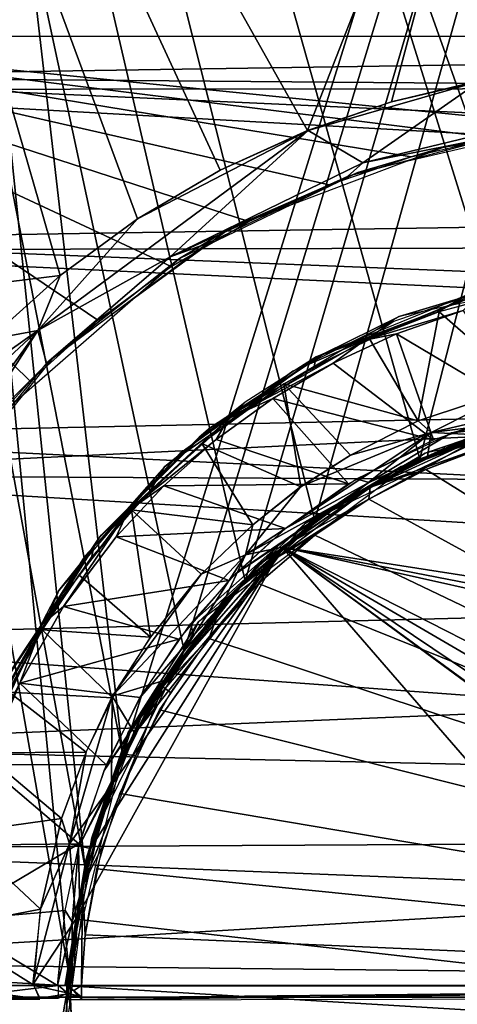
# Model space of a CAD drawing. Extents: x -40 to 39.9, y -20.6 to 20.6.
# Drawn here: x -36 to -34.1, y 0 to 4.2 of the extents above; entities that cross this region are included whole.
import ezdxf

# ---------------------------------------------------------------- set-up
doc = ezdxf.new("R2010")
doc.units = 0
doc.header["$MEASUREMENT"] = 0
doc.layers.get('0').update_dxf_attribs({"linetype": 'CONTINUOUS'})

msp = doc.modelspace()

# ---------------------------------------------------------------- linework, layer by layer
for points in [[(-39.2165, 19.8451, 41.1623), (-39.2172, -19.8448, 41.1623), (-35.7704, 0.1165, 41.1623)], [(-39.2165, 19.8451, 41.1623), (-35.7704, 0.1165, 41.1623), (-35.7049, 0.5879, 41.1623)], [(-39.2165, 19.8451, 41.1623), (-35.2814, 1.5093, 41.1623), (-35.0219, 1.8071, 41.1623)], [(-35.5431, 1.0615, 41.1623), (-39.2165, 19.8451, 41.1623), (-35.7049, 0.5879, 41.1623)], [(-39.2165, 19.8451, 41.1623), (-35.5431, 1.0615, 41.1623), (-35.2814, 1.5093, 41.1623)], [(-32.864, 2.5342, 41.1623), (-39.2165, 19.8451, 41.1623), (-33.3313, 2.5556, 41.1623)], [(-35.0219, 1.8071, 41.1623), (-34.7241, 2.0665, 41.1623), (-39.2165, 19.8451, 41.1623)], [(-39.2165, 19.8451, 41.1623), (-33.8027, 2.4901, 41.1623), (-33.3313, 2.5556, 41.1623)], [(-32.864, 2.5342, 41.1623), (-32.3888, 2.4217, 41.1623), (-39.2165, 19.8451, 41.1623)], [(-31.0052, 1.2906, 41.1623), (-26.2889, 5.5345, 41.1623), (-39.2165, 19.8451, 41.1623)], [(-39.2165, 19.8451, 41.1623), (-34.2763, 2.3283, 41.1623), (-33.8027, 2.4901, 41.1623)], [(-39.2165, 19.8451, 41.1623), (-34.7241, 2.0665, 41.1623), (-34.2763, 2.3283, 41.1623)], [(-39.2165, 19.8451, 41.1623), (-31.9242, 2.2096, 41.1623), (-31.604, 1.9841, 41.1623)], [(-31.0052, 1.2906, 41.1623), (-39.2165, 19.8451, 41.1623), (-31.3143, 1.7137, 41.1623)], [(-31.3143, 1.7137, 41.1623), (-39.2165, 19.8451, 41.1623), (-31.604, 1.9841, 41.1623)], [(-31.9242, 2.2096, 41.1623), (-39.2165, 19.8451, 41.1623), (-32.3888, 2.4217, 41.1623)], [(-37.5, 18.0039, 39.839), (-35.7704, 0.1165, 39.839), (-37.5, -18.0038, 39.839)], [(-37.5, 18.0039, 39.839), (-35.5431, 1.0615, 39.839), (-35.7049, 0.5879, 39.839)], [(-35.5431, 1.0615, 39.839), (-37.5, 18.0039, 39.839), (-30.2596, 18.0009, 39.839)], [(-35.7704, 0.1165, 39.839), (-37.5, 18.0039, 39.839), (-35.7049, 0.5879, 39.839)], [(-30.2596, 18.0009, 39.839), (-35.2814, 1.5093, 39.839), (-35.5431, 1.0615, 39.839)], [(-30.2596, 18.0009, 39.839), (-35.0219, 1.8071, 39.839), (-35.2814, 1.5093, 39.839)], [(-30.2596, 18.0009, 39.839), (-34.7241, 2.0665, 39.839), (-35.0219, 1.8071, 39.839)], [(-30.2596, 18.0009, 39.839), (-34.2763, 2.3283, 39.839), (-34.7241, 2.0665, 39.839)], [(-33.8027, 2.4901, 39.839), (-34.2763, 2.3283, 39.839), (-30.2596, 18.0009, 39.839)], [(-39, 17.6316, 2.1623), (-39, -17.6316, 2.1623), (-28.4689, -11.9449, 2.1623)], [(-28.4689, -11.9449, 2.1623), (-28.3997, -9.3986, 2.1623), (-39, 17.6316, 2.1623)], [(-28.3997, -9.3986, 2.1623), (-28.3682, -4.5261, 2.1623), (-39, 17.6316, 2.1623)], [(-28.3691, 4.7377, 2.1623), (-39, 17.6316, 2.1623), (-28.3682, -4.5261, 2.1623)], [(-27.7417, 9.9335, 1.1623), (-31.1411, -18.2879, 1.1623), (-39.2468, 8.9909, 1.1623)], [(-31.1411, -18.2879, 1.1623), (-39.2531, -9.137, 1.1623), (-39.2468, 8.9909, 1.1623)], [(-37.2889, 8.235), (-35.8114, 3.1113), (-37.9349, 2.8506)], [(-37.2889, 8.235), (-35.1277, 3.5603), (-35.481, 3.3532)], [(-37.2889, 8.235), (-34.7553, 3.7304), (-35.1277, 3.5603)], [(-37.2889, 8.235), (-33.7358, 6.3347), (-34.7553, 3.7304)], [(-37.2889, 8.235), (-35.481, 3.3532), (-35.8114, 3.1113)], [(-33.7358, 6.3347), (-34.3977, 3.8527), (-34.7553, 3.7304)], [(-33.7358, 6.3347), (-34.0301, 3.9408), (-34.3977, 3.8527)], [(-37.4391, 4.4584, -3.4523), (-37.4391, 3.9048, -4.2095), (-25.7364, 3.9145, -4.1677)], [(-37.4391, 4.4584, -3.4523), (-25.7364, 3.9145, -4.1677), (-25.7369, 4.3352, -3.6011)], [(-37.4391, 3.9586, -2.2156), (-37.4391, 4.1315, -1.5), (-26.0447, 4.1326, -1.5003)], [(-37.4391, 3.9586, -2.2156), (-26.0447, 4.1326, -1.5003), (-25.7574, 3.8642, -2.3723)], [(-35.9386, 2.6601, -1.5), (-37.4391, 4.1315, -1.5), (-36.1991, 2.3712, -1.5)], [(-35.6496, 2.9206, -1.5), (-35.337, 3.1488, -1.5), (-37.4391, 4.1315, -1.5)], [(-35.0063, 3.3417, -1.5), (-37.4391, 4.1315, -1.5), (-35.337, 3.1488, -1.5)], [(-34.6632, 3.4978, -1.5), (-37.4391, 4.1315, -1.5), (-35.0063, 3.3417, -1.5)], [(-35.9386, 2.6601, -1.5), (-35.6496, 2.9206, -1.5), (-37.4391, 4.1315, -1.5)], [(-37.4391, 4.1315, -1.5), (-34.6632, 3.4978, -1.5), (-34.3136, 3.6168, -1.5)], [(-37.4391, 4.1315, -1.5), (-34.3136, 3.6168, -1.5), (-33.963, 3.6992, -1.5)], [(-33.6165, 3.7468, -1.5), (-26.2973, 4.1315, -1.5), (-37.4391, 4.1315, -1.5)], [(-33.6165, 3.7468, -1.5), (-37.4391, 4.1315, -1.5), (-33.963, 3.6992, -1.5)], [(-25.7574, 3.8642, -2.3723), (-26.1057, 3.443, -3.1899), (-37.4391, 3.9586, -2.2156)], [(-26.1057, 3.443, -3.1899), (-37.4391, 3.2627, -3.426), (-37.4391, 3.9586, -2.2156)], [(-25.7364, 3.2486, -4.81), (-25.7364, 3.9145, -4.1677), (-37.4391, 3.9048, -4.2095)], [(-34.0198, 3.9409, 0.0078), (-34.5195, 3.5921, -0.1133), (-34.7527, 3.7292, 0.0097)], [(-34.0198, 3.9409, 0.0078), (-34.7527, 3.7292, 0.0097), (-34.3977, 3.8527)], [(-34.0198, 3.9409, 0.0078), (-33.8187, 3.7614, -0.1135), (-34.5195, 3.5921, -0.1133)], [(-25.7364, 3.2486, -4.81), (-37.4391, 3.9048, -4.2095), (-37.4391, 3.219, -4.8588)], [(-34.1727, 3.6588, -1.5), (-34.5409, 3.5504, -0.25), (-33.6692, 3.754, -0.25)], [(-33.8187, 3.7614, -0.1135), (-33.8851, 3.7179, -0.25), (-34.5195, 3.5921, -0.1133)], [(-34.1727, 3.6588, -1.5), (-33.6692, 3.754, -0.25), (-33.13, 3.7749, -1.5)], [(-34.7527, 3.7292, 0.0097), (-35.342, 3.191, -0.1318), (-35.906, 2.8757, -0.0385)], [(-34.7527, 3.7292, 0.0097), (-35.906, 2.8757, -0.0385), (-35.481, 3.3532)], [(-34.7527, 3.7292, 0.0097), (-35.481, 3.3532), (-35.1277, 3.5603)], [(-34.7527, 3.7292, 0.0097), (-34.5195, 3.5921, -0.1133), (-35.342, 3.191, -0.1318)], [(-33.8851, 3.7179, -0.25), (-34.5853, 3.5335, -0.25), (-34.5195, 3.5921, -0.1133)], [(-34.1727, 3.6588, -1.5), (-35.0803, 3.3157, -1.5), (-34.5409, 3.5504, -0.25)], [(-34.5195, 3.5921, -0.1133), (-34.5853, 3.5335, -0.25), (-35.342, 3.191, -0.1318)], [(-35.342, 3.191, -0.1318), (-34.5853, 3.5335, -0.25), (-35.1842, 3.2474, -0.2499)], [(-35.0803, 3.3157, -1.5), (-35.302, 3.1836, -0.25), (-34.5409, 3.5504, -0.25)], [(-26.1057, 3.443, -3.1899), (-26.0851, 2.8074, -3.8942), (-37.4391, 3.2627, -3.426)], [(-35.906, 2.8757, -0.0385), (-35.8114, 3.1113), (-35.481, 3.3532)], [(-35.0803, 3.3157, -1.5), (-35.8397, 2.7627, -1.5), (-35.302, 3.1836, -0.25)], [(-26.0851, 2.8074, -3.8942), (-37.4391, 2.2587, -4.3343), (-37.4391, 3.2627, -3.426)], [(-25.956, 2.6726, -5.2194), (-25.7364, 3.2486, -4.81), (-37.4391, 3.219, -4.8588)], [(-35.342, 3.191, -0.1318), (-35.1842, 3.2474, -0.2499), (-35.8694, 2.7362, -0.2484)], [(-25.956, 2.6726, -5.2194), (-37.4391, 3.219, -4.8588), (-37.4391, 2.4272, -5.3732)], [(-35.8397, 2.7627, -1.5), (-36.1987, 2.4016, -0.25), (-35.302, 3.1836, -0.25)], [(-35.906, 2.8757, -0.0385), (-35.342, 3.191, -0.1318), (-35.8694, 2.7362, -0.2484)], [(-37.9349, 2.8506), (-35.8114, 3.1113), (-36.1155, 2.837)], [(-35.906, 2.8757, -0.0385), (-36.1155, 2.837), (-35.8114, 3.1113)], [(-33.9142, 3.0707, 43.3465), (-33.3961, 3.1416, 43.1737), (-34.364, 2.9362, 43.1737)], [(-34.364, 2.9362, 43.1737), (-34.6873, 2.7763, 43.3465), (-33.9142, 3.0707, 43.3465)], [(-34.001, 3.0474, 43.1734), (-34.5104, 2.8352, 43.1292), (-34.3873, 2.9157, 43.1738)], [(-34.001, 3.0474, 43.1734), (-34.092, 2.9613, 43.12), (-34.5104, 2.8352, 43.1292)], [(-34.0828, 3.0234, 43.3465), (-34.1974, 2.9564, 43.3916), (-33.8333, 3.0559, 43.3929)], [(-33.8321, 2.6399, 43.6323), (-33.8127, 3.0576, 43.3894), (-34.194, 2.9557, 43.3894)], [(-34.0828, 3.0234, 43.3465), (-34.7178, 2.7642, 43.3475), (-34.1974, 2.9564, 43.3916)], [(-34.1974, 2.9564, 43.3916), (-34.7178, 2.7642, 43.3475), (-34.4406, 2.8624, 43.3901)], [(-34.092, 2.9613, 43.12), (-34.3754, 2.8614, 43.1237), (-34.5104, 2.8352, 43.1292)], [(-34.491, 2.8405, 43.3894), (-34.2828, 2.4909, 43.6322), (-34.194, 2.9557, 43.3894)], [(-34.3754, 2.8614, 43.1237), (-34.0919, 2.9608, 43.1237), (-33.8252, 2.5347, 43.1237)], [(-33.8321, 2.6399, 43.6323), (-34.194, 2.9557, 43.3894), (-34.2828, 2.4909, 43.6322)], [(-34.6873, 2.7763, 43.3465), (-34.364, 2.9362, 43.1737), (-35.1697, 2.4627, 43.1736)], [(-34.3873, 2.9157, 43.1738), (-34.5104, 2.8352, 43.1292), (-34.8185, 2.7022, 43.1733)], [(-35.906, 2.8757, -0.0385), (-36.4453, 2.035, -0.2491), (-36.8224, 1.6137, -0.0385)], [(-35.906, 2.8757, -0.0385), (-36.8224, 1.6137, -0.0385), (-36.6316, 2.2025)], [(-35.906, 2.8757, -0.0385), (-36.6316, 2.2025), (-36.3897, 2.533)], [(-35.906, 2.8757, -0.0385), (-35.8694, 2.7362, -0.2484), (-36.4453, 2.035, -0.2491)], [(-35.906, 2.8757, -0.0385), (-36.3897, 2.533), (-36.1155, 2.837)], [(-34.4406, 2.8624, 43.3901), (-34.7178, 2.7642, 43.3475), (-34.7268, 2.723, 43.3894)], [(-34.6461, 2.736, 43.1237), (-34.3754, 2.8614, 43.1237), (-34.2175, 2.4092, 43.1237)], [(-34.3754, 2.8614, 43.1237), (-34.6461, 2.736, 43.1237), (-34.5104, 2.8352, 43.1292)], [(-34.2175, 2.4092, 43.1237), (-34.3754, 2.8614, 43.1237), (-33.8252, 2.5347, 43.1237)], [(-34.8185, 2.7022, 43.1733), (-34.5104, 2.8352, 43.1292), (-35.0924, 2.5007, 43.1342)], [(-34.6461, 2.736, 43.1237), (-35.0924, 2.5007, 43.1342), (-34.5104, 2.8352, 43.1292)], [(-34.8567, 2.6478, 43.3894), (-34.2828, 2.4909, 43.6322), (-34.491, 2.8405, 43.3894)], [(-26.0851, 2.8074, -3.8942), (-26.0852, 2.1998, -4.3487), (-37.4391, 2.2587, -4.3343)], [(-34.6873, 2.7763, 43.3465), (-35.1697, 2.4627, 43.1736), (-35.217, 2.421, 43.3465)], [(-35.8397, 2.7627, -1.5), (-36.5868, 1.8396, -1.5), (-36.1987, 2.4016, -0.25)], [(-35.0219, 2.5696, 43.3466), (-35.1196, 2.4658, 43.3891), (-34.7178, 2.7642, 43.3475)], [(-34.7178, 2.7642, 43.3475), (-35.1196, 2.4658, 43.3891), (-34.7268, 2.723, 43.3894)], [(-34.6461, 2.736, 43.1237), (-34.9035, 2.5852, 43.1237), (-35.0924, 2.5007, 43.1342)], [(-34.9035, 2.5852, 43.1237), (-34.6461, 2.736, 43.1237), (-34.2175, 2.4092, 43.1237)], [(-34.8185, 2.7022, 43.1733), (-35.0924, 2.5007, 43.1342), (-35.3007, 2.3513, 43.1735)], [(-25.9546, 1.8533, -5.6332), (-25.956, 2.6726, -5.2194), (-37.4391, 2.4272, -5.3732)], [(-35.2069, 2.3938, 43.3893), (-34.7833, 2.2093, 43.6323), (-34.8567, 2.6478, 43.3894)], [(-34.2828, 2.4909, 43.6322), (-34.8567, 2.6478, 43.3894), (-34.5716, 2.3441, 43.6323)], [(-34.8567, 2.6478, 43.3894), (-34.7833, 2.2093, 43.6323), (-34.5716, 2.3441, 43.6323)], [(-34.2281, 2.4406, 43.6665), (-33.8321, 2.6399, 43.6322), (-34.2828, 2.4909, 43.6321)], [(-34.2281, 2.4406, 43.6665), (-33.3542, 2.6437, 43.6675), (-33.8321, 2.6399, 43.6322)], [(-33.3542, 2.6437, 43.6675), (-34.2281, 2.4406, 43.6665), (-33.7279, 2.5028, 43.6751)], [(-35.0219, 2.5696, 43.3466), (-35.3655, 2.2946, 43.3472), (-35.1196, 2.4658, 43.3891)], [(-34.9035, 2.5852, 43.1237), (-34.5807, 2.2211, 43.1237), (-35.1449, 2.4105, 43.1237)], [(-34.9035, 2.5852, 43.1237), (-35.1449, 2.4105, 43.1237), (-35.0924, 2.5007, 43.1342)], [(-34.9035, 2.5852, 43.1237), (-34.2175, 2.4092, 43.1237), (-34.5807, 2.2211, 43.1237)], [(-33.8469, 2.491, 39.839), (-33.2157, 2.5738, 41.1623), (-34.2532, 2.3521, 41.1623)], [(-33.6567, 2.5253, 40.2802), (-34.3552, 2.2961, 40.2802), (-33.7902, 2.4975, 43.0737)], [(-33.9628, 2.4587, 43.1066), (-34.1408, 2.4396, 43.1243), (-33.7888, 2.5416, 43.1269)], [(-35.3007, 2.3513, 43.1735), (-35.0924, 2.5007, 43.1342), (-35.5201, 2.1062, 43.1298)], [(-35.1449, 2.4105, 43.1237), (-35.5201, 2.1062, 43.1298), (-35.0924, 2.5007, 43.1342)], [(-33.8469, 2.491, 39.839), (-34.2532, 2.3521, 41.1623), (-34.7638, 2.0533, 39.839)], [(-34.2281, 2.4406, 43.6665), (-34.2828, 2.4909, 43.6321), (-34.5715, 2.3441, 43.6323)], [(-34.3552, 2.2961, 40.2802), (-34.3945, 2.2735, 43.0737), (-33.7902, 2.4975, 43.0737)], [(-34.2281, 2.4406, 43.6665), (-34.0007, 2.4297, 43.6751), (-33.7279, 2.5028, 43.6751)], [(-33.6994, 2.5194, 40.2796), (-33.9864, 2.3871, 40.2212), (-34.172, 2.374, 40.2801)], [(-35.6337, 2.0037, 43.3465), (-35.1697, 2.4627, 43.1736), (-35.6453, 1.9901, 43.1737)], [(-35.217, 2.421, 43.3465), (-35.1697, 2.4627, 43.1736), (-35.6337, 2.0037, 43.3465)], [(-35.3655, 2.2946, 43.3472), (-35.4276, 2.1907, 43.3894), (-35.1196, 2.4658, 43.3891)], [(-35.0198, 1.9192, 43.6689), (-34.2281, 2.4406, 43.6665), (-34.7836, 2.2101, 43.6338)], [(-34.2281, 2.4406, 43.6665), (-35.0198, 1.9192, 43.6689), (-34.5705, 2.1681, 43.6751)], [(-34.7836, 2.2101, 43.6338), (-34.2281, 2.4406, 43.6665), (-34.5715, 2.3441, 43.6323)], [(-34.2281, 2.4406, 43.6665), (-34.5705, 2.1681, 43.6751), (-34.2429, 2.3382, 43.6751)], [(-34.4938, 2.2271, 43.103), (-34.5459, 2.2431, 43.1253), (-34.1408, 2.4396, 43.1243)], [(-33.9628, 2.4587, 43.1066), (-34.0472, 2.4277, 43.0737), (-34.4938, 2.2271, 43.103)], [(-33.9628, 2.4587, 43.1066), (-34.4938, 2.2271, 43.103), (-34.1408, 2.4396, 43.1243)], [(-34.2281, 2.4406, 43.6665), (-34.2429, 2.3382, 43.6751), (-34.0007, 2.4297, 43.6751)], [(-25.9546, 1.8533, -5.6332), (-37.4391, 2.4272, -5.3732), (-37.4391, 1.5637, -5.7336)], [(-35.1449, 2.4105, 43.1237), (-35.3679, 2.2134, 43.1237), (-35.5201, 2.1062, 43.1298)], [(-35.3679, 2.2134, 43.1237), (-35.1449, 2.4105, 43.1237), (-34.5807, 2.2211, 43.1237)], [(-33.7782, 1.7826, 43.6751), (-34.0008, 2.4297, 43.6751), (-34.864, 1.9514, 43.6751)], [(-34.5705, 2.1681, 43.6751), (-34.864, 1.9514, 43.6751), (-34.0008, 2.4297, 43.6751)], [(-34.0472, 2.4277, 43.0737), (-34.622, 2.139, 43.0737), (-34.4938, 2.2271, 43.103)], [(-34.5705, 2.1681, 43.6751), (-34.0008, 2.4297, 43.6751), (-34.2429, 2.3382, 43.6751)], [(-35.5063, 2.1104, 43.3894), (-34.9891, 2.0472, 43.6323), (-35.2069, 2.3938, 43.3893)], [(-34.9891, 2.0472, 43.6323), (-34.7833, 2.2093, 43.6323), (-35.2069, 2.3938, 43.3893)], [(-34.4881, 2.2073, 40.2406), (-34.6696, 2.1074, 40.2801), (-34.172, 2.374, 40.2801)], [(-34.172, 2.374, 40.2801), (-33.9864, 2.3871, 40.2212), (-34.4881, 2.2073, 40.2406)], [(-34.4881, 2.2073, 40.2406), (-33.9864, 2.3871, 40.2212), (-34.2504, 2.2835, 40.2302)], [(-33.9545, 2.3955, 40.2302), (-30.7075, 0.0803, 40.2302), (-34.2504, 2.2835, 40.2302)], [(-35.5201, 2.1062, 43.1298), (-35.7045, 1.9148, 43.1738), (-35.3007, 2.3513, 43.1735)], [(-34.7638, 2.0533, 39.839), (-34.2532, 2.3521, 41.1623), (-35.22, 1.6329, 41.1623)], [(-35.6655, 1.9541, 43.3733), (-35.3655, 2.2946, 43.3472), (-35.8167, 1.7665, 43.3466)], [(-35.3655, 2.2946, 43.3472), (-35.6655, 1.9541, 43.3733), (-35.4276, 2.1907, 43.3894)], [(-34.3552, 2.2961, 40.2802), (-34.9759, 1.8666, 40.2802), (-34.9557, 1.8843, 43.0737)], [(-34.3552, 2.2961, 40.2802), (-34.9557, 1.8843, 43.0737), (-34.3945, 2.2735, 43.0737)], [(-34.4943, 2.1556, 40.2302), (-34.2504, 2.2835, 40.2302), (-30.7075, 0.0803, 40.2302)], [(-34.2504, 2.2835, 40.2302), (-34.4943, 2.1556, 40.2302), (-34.4881, 2.2073, 40.2406)], [(-26.0852, 2.1998, -4.3487), (-26.0607, 1.572, -4.6632), (-37.4391, 2.2587, -4.3343)], [(-26.0607, 1.572, -4.6632), (-37.4391, 1.0988, -4.8316), (-37.4391, 2.2587, -4.3343)], [(-34.5459, 2.2431, 43.1253), (-34.4938, 2.2271, 43.103), (-34.849, 2.0312, 43.124)], [(-35.6655, 1.9541, 43.3733), (-35.6764, 1.909, 43.3894), (-35.4276, 2.1907, 43.3894)], [(-35.5713, 1.9953, 43.1237), (-35.3679, 2.2134, 43.1237), (-34.8491, 2.0312, 43.1237)], [(-35.3679, 2.2134, 43.1237), (-35.5713, 1.9953, 43.1237), (-35.5201, 2.1062, 43.1298)], [(-34.8491, 2.0312, 43.1237), (-35.3679, 2.2134, 43.1237), (-34.5807, 2.2211, 43.1237)], [(-34.4938, 2.2271, 43.103), (-34.8765, 1.9608, 43.1084), (-35.0624, 1.8381, 43.1241)], [(-34.4938, 2.2271, 43.103), (-35.0624, 1.8381, 43.1241), (-34.849, 2.0312, 43.124)], [(-35.0198, 1.9192, 43.6689), (-34.7836, 2.2101, 43.6338), (-34.9891, 2.0472, 43.6323)], [(-34.6696, 2.1074, 40.2801), (-34.4881, 2.2073, 40.2406), (-34.8801, 1.9103, 40.2349)], [(-34.4943, 2.1556, 40.2302), (-34.8801, 1.9103, 40.2349), (-34.4881, 2.2073, 40.2406)], [(-34.4938, 2.2271, 43.103), (-34.622, 2.139, 43.0737), (-34.8765, 1.9608, 43.1084)], [(-35.0198, 1.9192, 43.6689), (-34.864, 1.9514, 43.6751), (-34.5705, 2.1681, 43.6751)], [(-34.4943, 2.1556, 40.2302), (-34.724, 2.002, 40.2302), (-34.8801, 1.9103, 40.2349)], [(-34.4943, 2.1556, 40.2302), (-30.7075, 0.0803, 40.2302), (-34.724, 2.002, 40.2302)], [(-35.7045, 1.9148, 43.1738), (-35.5201, 2.1062, 43.1298), (-35.8861, 1.6239, 43.1342)], [(-35.8861, 1.6239, 43.1342), (-35.5201, 2.1062, 43.1298), (-35.796, 1.6974, 43.1237)], [(-35.5713, 1.9953, 43.1237), (-35.796, 1.6974, 43.1237), (-35.5201, 2.1062, 43.1298)], [(-35.4255, 1.5669, 43.6323), (-35.5063, 2.1104, 43.3894), (-35.7314, 1.8328, 43.3894)], [(-35.2092, 1.8354, 43.6322), (-34.9891, 2.0472, 43.6323), (-35.5063, 2.1104, 43.3894)], [(-35.5063, 2.1104, 43.3894), (-35.4255, 1.5669, 43.6323), (-35.2092, 1.8354, 43.6322)], [(-34.6696, 2.1074, 40.2801), (-34.8801, 1.9103, 40.2349), (-35.1188, 1.7194, 40.2802)], [(-34.622, 2.139, 43.0737), (-35.0676, 1.7654, 43.074), (-34.8765, 1.9608, 43.1084)], [(-34.8491, 2.0312, 43.1237), (-35.0918, 1.8092, 43.1237), (-35.5713, 1.9953, 43.1237)], [(-34.7638, 2.0533, 39.839), (-35.22, 1.6329, 41.1623), (-35.5205, 1.1599, 39.839)], [(-35.0198, 1.9192, 43.6689), (-34.9891, 2.0472, 43.6323), (-35.2091, 1.8354, 43.6322)], [(-36.0155, 1.4326, 43.3465), (-35.6453, 1.9901, 43.1737), (-36.0284, 1.4069, 43.1737)], [(-35.6337, 2.0037, 43.3465), (-35.6453, 1.9901, 43.1737), (-36.0155, 1.4326, 43.3465)], [(-35.5713, 1.9953, 43.1237), (-35.0918, 1.8092, 43.1237), (-35.796, 1.6974, 43.1237)], [(-30.7075, 0.0803, 40.2302), (-34.964, 1.7958, 40.2302), (-34.724, 2.002, 40.2302)], [(-34.724, 2.002, 40.2302), (-34.964, 1.7958, 40.2302), (-34.8801, 1.9103, 40.2349)], [(-35.6655, 1.9541, 43.3733), (-35.8167, 1.7665, 43.3466), (-35.8893, 1.5974, 43.3916)], [(-35.6764, 1.909, 43.3894), (-35.6655, 1.9541, 43.3733), (-35.8893, 1.5974, 43.3916)], [(-35.7444, 0.3636, 43.6751), (-34.864, 1.9514, 43.6751), (-35.681, 0.6647, 43.6751)], [(-33.2416, 0.0803, 43.6751), (-34.864, 1.9514, 43.6751), (-35.7444, 0.3636, 43.6751)], [(-34.864, 1.9514, 43.6751), (-35.5917, 0.9358, 43.6751), (-35.681, 0.6647, 43.6751)], [(-34.864, 1.9514, 43.6751), (-35.4922, 1.1556, 43.6751), (-35.5917, 0.9358, 43.6751)], [(-35.4922, 1.1556, 43.6751), (-34.864, 1.9514, 43.6751), (-35.3634, 1.3841, 43.6751)], [(-34.864, 1.9514, 43.6751), (-35.1182, 1.7077, 43.6751), (-35.3634, 1.3841, 43.6751)], [(-34.8765, 1.9608, 43.1084), (-35.2404, 1.5759, 43.106), (-35.2546, 1.6238, 43.1242)], [(-34.8765, 1.9608, 43.1084), (-35.2546, 1.6238, 43.1242), (-35.0624, 1.8381, 43.1241)], [(-35.0676, 1.7654, 43.074), (-35.2404, 1.5759, 43.106), (-34.8765, 1.9608, 43.1084)], [(-35.0198, 1.9192, 43.6689), (-35.1182, 1.7077, 43.6751), (-34.864, 1.9514, 43.6751)], [(-33.9197, 1.2573, 43.6751), (-34.864, 1.9514, 43.6751), (-33.2416, 0.0803, 43.6751)], [(-33.9197, 1.2573, 43.6751), (-33.9642, 1.2935, 43.6751), (-34.864, 1.9514, 43.6751)], [(-34.864, 1.9514, 43.6751), (-33.9642, 1.2935, 43.6751), (-33.9818, 1.3586, 43.6751)], [(-34.864, 1.9514, 43.6751), (-33.9818, 1.3586, 43.6751), (-33.9521, 1.4193, 43.6751)], [(-33.8819, 1.4508, 43.6751), (-34.864, 1.9514, 43.6751), (-33.9521, 1.4193, 43.6751)], [(-33.4114, 1.6264, 43.6751), (-34.864, 1.9514, 43.6751), (-33.8819, 1.4508, 43.6751)], [(-34.864, 1.9514, 43.6751), (-33.7339, 1.7323, 43.6751), (-33.7782, 1.7826, 43.6751)], [(-33.4114, 1.6264, 43.6751), (-33.7339, 1.7323, 43.6751), (-34.864, 1.9514, 43.6751)], [(-35.8861, 1.6239, 43.1342), (-36.115, 1.2214, 43.1739), (-35.7045, 1.9148, 43.1738)], [(-35.5894, 1.3156, 43.6438), (-35.0198, 1.9192, 43.6689), (-35.2091, 1.8354, 43.6322)], [(-35.0198, 1.9192, 43.6689), (-35.5894, 1.3156, 43.6438), (-35.3634, 1.3841, 43.6751)], [(-35.3634, 1.3841, 43.6751), (-35.1182, 1.7077, 43.6751), (-35.0198, 1.9192, 43.6689)], [(-35.1188, 1.7194, 40.2802), (-34.8801, 1.9103, 40.2349), (-35.1746, 1.5644, 40.2263)], [(-35.1746, 1.5644, 40.2263), (-34.8801, 1.9103, 40.2349), (-34.964, 1.7958, 40.2302)], [(-25.9558, 0.726, -5.9152), (-25.9546, 1.8533, -5.6332), (-37.4391, 1.5637, -5.7336)], [(-34.9759, 1.8666, 40.2802), (-35.4593, 1.2421, 40.2802), (-35.3834, 1.3623, 43.0737)], [(-34.9759, 1.8666, 40.2802), (-35.3834, 1.3623, 43.0737), (-34.9557, 1.8843, 43.0737)], [(-35.4255, 1.5669, 43.6323), (-35.7314, 1.8328, 43.3894), (-35.887, 1.5979, 43.3894)], [(-35.796, 1.6974, 43.1237), (-35.0918, 1.8092, 43.1237), (-35.3049, 1.5587, 43.1237)], [(-35.5894, 1.3156, 43.6438), (-35.2091, 1.8354, 43.6322), (-35.4255, 1.5669, 43.6323)], [(-35.8167, 1.7665, 43.3466), (-36.1661, 1.0974, 43.3471), (-35.8893, 1.5974, 43.3916)], [(-35.0676, 1.7654, 43.074), (-35.4204, 1.2942, 43.0738), (-35.2404, 1.5759, 43.106)], [(-34.964, 1.7958, 40.2302), (-30.7075, 0.0803, 40.2302), (-35.1763, 1.5615, 40.2302)], [(-35.3049, 1.5587, 43.1237), (-35.9822, 1.3701, 43.1237), (-35.796, 1.6974, 43.1237)], [(-35.796, 1.6974, 43.1237), (-35.9822, 1.3701, 43.1237), (-35.8861, 1.6239, 43.1342)], [(-35.3729, 1.3548, 40.2427), (-35.5457, 1.0683, 40.28), (-35.1188, 1.7194, 40.2802)], [(-35.1188, 1.7194, 40.2802), (-35.1746, 1.5644, 40.2263), (-35.3729, 1.3548, 40.2427)], [(-36.115, 1.2214, 43.1739), (-35.8861, 1.6239, 43.1342), (-36.1797, 0.9997, 43.1349)], [(-35.9822, 1.3701, 43.1237), (-36.1797, 0.9997, 43.1349), (-35.8861, 1.6239, 43.1342)], [(-35.8893, 1.5974, 43.3916), (-36.1661, 1.0974, 43.3471), (-36.0451, 1.2991, 43.3893)], [(-35.587, 1.3079, 43.6323), (-35.887, 1.5979, 43.3894), (-36.0288, 1.3326, 43.3894)], [(-35.587, 1.3079, 43.6323), (-35.4255, 1.5669, 43.6323), (-35.887, 1.5979, 43.3894)], [(-35.5205, 1.1599, 39.839), (-35.22, 1.6329, 41.1623), (-35.6758, 0.7108, 41.1623)], [(-35.2404, 1.5759, 43.106), (-35.4729, 1.3068, 43.1242), (-35.2546, 1.6238, 43.1242)], [(-26.0853, 0.8477, -4.8845), (-37.4391, 1.0988, -4.8316), (-26.0607, 1.572, -4.6632)], [(-25.9558, 0.726, -5.9152), (-37.4391, 1.5637, -5.7336), (-37.4391, 0.665, -5.9318)], [(-35.4693, 1.3091, 43.1237), (-35.9822, 1.3701, 43.1237), (-35.3049, 1.5587, 43.1237)], [(-35.2404, 1.5759, 43.106), (-35.6226, 0.9982, 43.1257), (-35.4729, 1.3068, 43.1242)], [(-35.2404, 1.5759, 43.106), (-35.4204, 1.2942, 43.0738), (-35.6226, 0.9982, 43.1257)], [(-35.1763, 1.5615, 40.2302), (-30.7075, 0.0803, 40.2302), (-35.3863, 1.2567, 40.2302)], [(-35.1746, 1.5644, 40.2263), (-35.3393, 1.3307, 40.2302), (-35.3729, 1.3548, 40.2427)], [(-35.9822, 1.3701, 43.1237), (-36.1294, 1.0237, 43.1237), (-36.1797, 0.9997, 43.1349)], [(-36.1294, 1.0237, 43.1237), (-35.9822, 1.3701, 43.1237), (-35.6141, 1.0217, 43.1237)], [(-35.6141, 1.0217, 43.1237), (-35.9822, 1.3701, 43.1237), (-35.4693, 1.3091, 43.1237)], [(-35.4593, 1.2421, 40.2802), (-35.6154, 0.8888, 43.0737), (-35.3834, 1.3623, 43.0737)], [(-35.5894, 1.3156, 43.6438), (-35.4922, 1.1556, 43.6751), (-35.3634, 1.3841, 43.6751)], [(-35.3729, 1.3548, 40.2427), (-35.4873, 1.0616, 40.2263), (-35.5457, 1.0683, 40.28)], [(-35.3393, 1.3307, 40.2302), (-35.4873, 1.0616, 40.2263), (-35.3729, 1.3548, 40.2427)], [(-35.6995, 1.0769, 43.6323), (-36.0288, 1.3326, 43.3894), (-36.1373, 1.0732, 43.3894)], [(-35.587, 1.3079, 43.6323), (-36.0288, 1.3326, 43.3894), (-35.6995, 1.0769, 43.6323)], [(-35.5894, 1.3156, 43.6438), (-35.6995, 1.077, 43.6322), (-35.7714, 0.6847, 43.666)], [(-35.5894, 1.3156, 43.6438), (-35.7714, 0.6847, 43.666), (-35.5917, 0.9358, 43.6751)], [(-35.5894, 1.3156, 43.6438), (-35.5917, 0.9358, 43.6751), (-35.4922, 1.1556, 43.6751)], [(-35.4204, 1.2942, 43.0738), (-35.733, 0.6712, 43.1308), (-35.6226, 0.9982, 43.1257)], [(-35.733, 0.6712, 43.1308), (-35.4204, 1.2942, 43.0738), (-35.6007, 0.9245, 43.0738)], [(-35.6154, 0.8888, 43.0737), (-35.4593, 1.2421, 40.2802), (-35.7011, 0.6149, 40.2802)], [(-35.5555, 0.8997, 40.2302), (-35.3863, 1.2567, 40.2302), (-30.7075, 0.0803, 40.2302)], [(-35.5205, 1.1599, 39.839), (-35.6758, 0.7108, 41.1623), (-35.782, 0.0865, 39.839)], [(-26.0853, 0.8477, -4.8845), (-37.4391, 0.1789, -4.9699), (-37.4391, 1.0988, -4.8316)], [(-35.8055, 0.7926, 43.6322), (-36.1373, 1.0732, 43.3894), (-36.2425, 0.7321, 43.3893)], [(-36.1373, 1.0732, 43.3894), (-35.8055, 0.7926, 43.6322), (-35.6995, 1.0769, 43.6323)], [(-35.7714, 0.6847, 43.666), (-35.6995, 1.077, 43.6322), (-35.8054, 0.7925, 43.6321)], [(-35.5457, 1.0683, 40.28), (-35.4873, 1.0616, 40.2263), (-35.7161, 0.5065, 40.244)], [(-35.5457, 1.0683, 40.28), (-35.7161, 0.5065, 40.244), (-35.7027, 0.596, 40.2802)], [(-35.6347, 0.6644, 40.2302), (-35.7161, 0.5065, 40.244), (-35.4873, 1.0616, 40.2263)], [(-35.7306, 0.6846, 43.1237), (-36.2269, 0.6786, 43.1237), (-36.1294, 1.0237, 43.1237)], [(-35.7306, 0.6846, 43.1237), (-36.1294, 1.0237, 43.1237), (-35.6141, 1.0217, 43.1237)], [(-35.7714, 0.6847, 43.666), (-35.681, 0.6647, 43.6751), (-35.5917, 0.9358, 43.6751)], [(-35.7011, 0.6149, 40.2802), (-35.7892, 0.0831, 43.0737), (-35.6154, 0.8888, 43.0737)], [(-35.6007, 0.9245, 43.0738), (-35.7287, 0.4589, 43.0739), (-35.733, 0.6712, 43.1308)], [(-35.5555, 0.8997, 40.2302), (-30.7075, 0.0803, 40.2302), (-35.6542, 0.5787, 40.2302)], [(-25.7139, 0.0527, -4.9515), (-37.4391, 0.1789, -4.9699), (-26.0853, 0.8477, -4.8845)], [(-35.8055, 0.7926, 43.6322), (-36.2425, 0.7321, 43.3893), (-35.8947, 0.4055, 43.6322)], [(-35.7714, 0.6847, 43.666), (-35.8054, 0.7925, 43.6321), (-35.8947, 0.4055, 43.6322)], [(-37.4391, 0.665, -5.9318), (-25.6822, 0.1935, -5.9445), (-25.9558, 0.726, -5.9152)], [(-35.8947, 0.4055, 43.6322), (-36.2425, 0.7321, 43.3893), (-36.3121, 0.3244, 43.3894)], [(-35.7306, 0.6846, 43.1237), (-36.2825, 0.358, 43.1237), (-36.2269, 0.6786, 43.1237)], [(-35.7306, 0.6846, 43.1237), (-35.7901, 0.4009, 43.1237), (-36.2825, 0.358, 43.1237)], [(-35.9285, 0.0812, 43.6433), (-35.7714, 0.6847, 43.666), (-35.8947, 0.4055, 43.6322)], [(-35.7714, 0.6847, 43.666), (-35.9285, 0.0812, 43.6433), (-35.7444, 0.3636, 43.6751)], [(-35.782, 0.0865, 39.839), (-35.6758, 0.7108, 41.1623), (-35.782, -0.0865, 41.1623)], [(-35.7714, 0.6847, 43.666), (-35.7444, 0.3636, 43.6751), (-35.681, 0.6647, 43.6751)], [(-37.4391, 0.665, -5.9318), (-37.4391, -0.2414, -5.9695), (-25.6822, 0.1935, -5.9445)], [(-35.733, 0.6712, 43.1308), (-35.7589, 0.3526, 43.1078), (-35.79, 0.4007, 43.1251)], [(-35.7287, 0.4589, 43.0739), (-35.7589, 0.3526, 43.1078), (-35.733, 0.6712, 43.1308)], [(-35.7041, 0.2967, 40.2267), (-35.7161, 0.5065, 40.244), (-35.6347, 0.6644, 40.2302)], [(-35.7011, 0.6149, 40.2802), (-35.7723, 0.082, 40.2802), (-35.7892, 0.0831, 43.0737)], [(-35.7161, 0.5065, 40.244), (-35.7739, 0.082, 40.2804), (-35.7027, 0.596, 40.2802)], [(-35.7037, 0.297, 40.2302), (-35.6542, 0.5787, 40.2302), (-30.7075, 0.0803, 40.2302)], [(-35.72, 0.0803, 40.2259), (-35.7739, 0.082, 40.2804), (-35.7161, 0.5065, 40.244)], [(-35.7161, 0.5065, 40.244), (-35.7041, 0.2967, 40.2267), (-35.72, 0.0803, 40.2259)], [(-35.7589, 0.3526, 43.1078), (-35.7287, 0.4589, 43.0739), (-35.7593, 0.0822, 43.0749)], [(-35.8947, 0.4055, 43.6322), (-36.3121, 0.3244, 43.3894), (-35.9227, 0.0811, 43.6322)], [(-35.8217, 0.0804, 43.1237), (-36.2825, 0.358, 43.1237), (-35.7901, 0.4009, 43.1237)], [(-35.7589, 0.3526, 43.1078), (-35.8216, 0.0803, 43.1243), (-35.79, 0.4007, 43.1251)], [(-35.8217, 0.0804, 43.1237), (-36.3005, 0.0803, 43.1237), (-36.2825, 0.358, 43.1237)], [(-35.7685, 0.0803, 43.6747), (-35.7444, 0.3636, 43.6751), (-35.9285, 0.0812, 43.6433)], [(-35.7593, 0.0822, 43.0749), (-35.8216, 0.0803, 43.1243), (-35.7589, 0.3526, 43.1078)], [(-33.2416, 0.0803, 43.6751), (-35.7444, 0.3636, 43.6751), (-35.7685, 0.0803, 43.6751)], [(-35.9227, 0.0811, 43.6322), (-36.3121, 0.3244, 43.3894), (-36.3264, 0.081, 43.3894)], [(-30.7075, 0.0803, 40.2302), (-35.7192, 0.0803, 40.2302), (-35.7037, 0.297, 40.2302)], [(-37.4391, -0.2414, -5.9695), (-25.7369, -0.4135, -5.9336), (-25.6822, 0.1935, -5.9445)], [(-26.085, -0.5046, -4.9403), (-37.4391, 0.1789, -4.9699), (-25.7139, 0.0527, -4.9515)], [(-37.4391, -0.8591, -4.8963), (-37.4391, 0.1789, -4.9699), (-26.085, -0.5046, -4.9403)], [(-39.2172, -19.8448, 41.1623), (-35.749, -0.3509, 41.1623), (-35.7704, 0.1165, 41.1623)], [(-37.5, -18.0038, 39.839), (-35.7704, 0.1165, 39.839), (-35.749, -0.3509, 39.839)], [(-35.782, 0.0865, 39.839), (-35.782, -0.0865, 41.1623), (-35.6338, -0.87, 39.839)], [(-35.8968, 0.0217, 43.5905), (-35.9226, 0.081, 43.6333), (-36.3269, 0.0808, 43.3904)], [(-36.3012, 0.0222, 43.3476), (-35.8968, 0.0217, 43.5905), (-36.3269, 0.0808, 43.3904)], [(-35.8192, 0.0799, 43.1202), (-36.3005, 0.0213, 43.1722), (-36.3005, 0.0802, 43.1226)], [(-35.8192, 0.0799, 43.1202), (-35.8192, 0.0245, 43.1731), (-36.3005, 0.0213, 43.1722)], [(-35.7679, 0.0805, 43.6826), (-35.9234, 0.0809, 43.6345), (-35.768, 0.046, 43.6774)], [(-35.768, 0.046, 43.6774), (-35.9234, 0.0809, 43.6345), (-35.8972, 0.0265, 43.5911)], [(-35.7701, 0.0308, 43.6292), (-35.768, 0.046, 43.6774), (-35.8972, 0.0265, 43.5911)], [(-35.8185, 0.0302, 43.1772), (-35.8183, 0.0797, 43.1259), (-35.7793, 0.0472, 43.1217)], [(-35.7252, 0.0333, 43.0929), (-35.8185, 0.0302, 43.1772), (-35.7793, 0.0472, 43.1217)], [(-35.8183, 0.0797, 43.1259), (-35.7744, 0.0808, 43.0737), (-35.7793, 0.0472, 43.1217)], [(-35.7801, 0.0797, 43.0737), (-35.7775, 0.0812, 40.2802), (-35.7193, 0.0289, 40.2802)], [(-35.7801, 0.0797, 43.0737), (-35.7193, 0.0289, 40.2802), (-35.7192, 0.0298, 43.0737)], [(-35.729, 0.0293, 43.0737), (-35.7793, 0.0472, 43.1217), (-35.7744, 0.0808, 43.0737)], [(-35.729, 0.0293, 43.0737), (-35.7252, 0.0333, 43.0929), (-35.7793, 0.0472, 43.1217)], [(-35.719, 0.0801, 40.227), (-35.7543, 0.0572, 40.2447), (-35.7757, 0.0824, 40.2795)], [(-35.7757, 0.0824, 40.2795), (-35.7543, 0.0572, 40.2447), (-35.7197, 0.0218, 40.2804)], [(-35.7677, 0.0192, 43.6273), (-30.6623, 0.08, 43.6777), (-35.7677, 0.0803, 43.6752)], [(-35.7677, 0.0192, 43.6273), (-30.6623, 0.0288, 43.6252), (-30.6623, 0.08, 43.6777)], [(-35.719, 0.0801, 40.227), (-35.7197, 0.0218, 40.2804), (-35.7543, 0.0572, 40.2447)], [(-30.7105, 0.0785, 40.2234), (-35.7192, 0.0274, 40.28), (-35.7192, 0.0781, 40.2249)], [(-35.7192, 0.0274, 40.28), (-30.7105, 0.0785, 40.2234), (-30.7105, 0.0287, 40.2801)], [(-36.3005, 0.0303, 43.3466), (-36.3005, 0.0303, 43.1737), (-35.7772, 0.0303, 43.1681)], [(-35.8407, 0.0303, 43.6187), (-36.3005, 0.0303, 43.3466), (-35.7772, 0.0303, 43.1681)], [(-30.7069, 0.0303, 43.1067), (-35.8407, 0.0303, 43.6187), (-35.7772, 0.0303, 43.1681)], [(-30.5946, 0.0303, 43.6195), (-35.8407, 0.0303, 43.6187), (-30.7069, 0.0303, 43.1067)], [(-35.7252, 0.0333, 43.0929), (-35.7404, 0.0298, 43.139), (-35.8185, 0.0302, 43.1772)], [(-35.7772, 0.0303, 43.1681), (-35.7226, 0.0303, 43.1067), (-30.7069, 0.0303, 43.1067)], [(-35.7226, 0.0303, 43.1067), (-33.6556, 0.0303, 40.758), (-30.7069, 0.0303, 43.1067)], [(-35.7226, 0.0303, 43.1067), (-35.7192, 0.0303, 40.2802), (-33.6556, 0.0303, 40.758)], [(-33.6556, 0.0303, 40.758), (-35.7192, 0.0303, 40.2802), (-30.7105, 0.0303, 40.2802)]]:
    msp.add_3dface(points)

doc.saveas('drawing.dxf')
